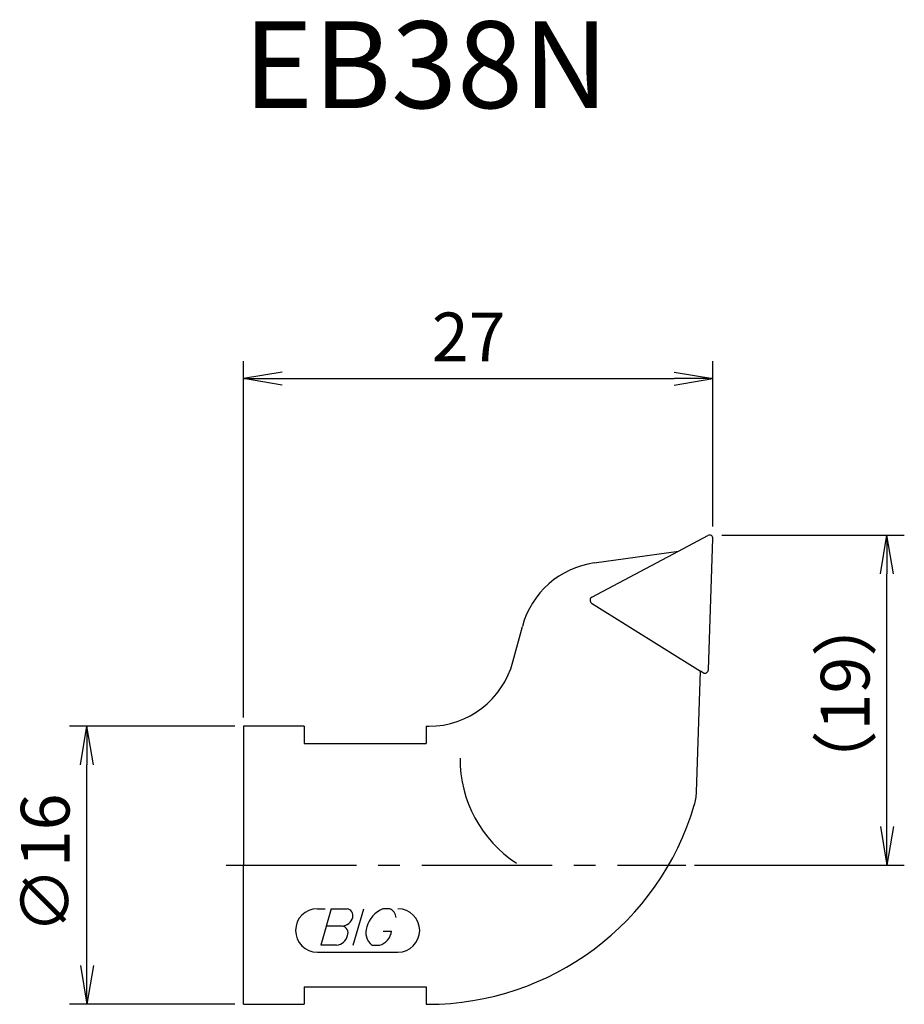
# Model space of a CAD drawing. Extents: x -12.9 to 38, y -8 to 48.7.
import ezdxf
from ezdxf.enums import TextEntityAlignment as Align

# ---------------------------------------------------------------- set-up
doc = ezdxf.new("R2010")
doc.units = 0
doc.header["$LTSCALE"] = 10
doc.linetypes.add('CENTER2', pattern=[1.125, 0.75, -0.125, 0.125, -0.125])
for name, color, linetype in [('240', 4, 'CONTINUOUS'), ('241', 211, 'CONTINUOUS'), ('245', 2, 'CENTER2'), ('247', 60, 'CONTINUOUS'), ('250', 3, 'CONTINUOUS')]:
    doc.layers.add(name, color=color, linetype=linetype)
doc.styles.get("Standard").update_dxf_attribs({"font": 'romans.shx', "bigfont": 'BIGFONT.SHX'})
doc.styles.add('YOKO', font='romans.shx', dxfattribs={"bigfont": 'extfont.shx'})

msp = doc.modelspace()

# ---------------------------------------------------------------- linework, layer by layer
at = {"layer": '240', "linetype": 'CONTINUOUS'}
for p, q in [((25.011, 18.075), (26.706, 18.977)), ((26.736, 11.242), (27, 18.793)), ((20.171, 17.395), (25.011, 18.075)), ((15.493, 11.706), (16.037, 13.738)), ((26.048, 4.203), (26.291, 11.167)), ((26.43, 11.08), (26.291, 11.167)), ((0, 8), (0, 0)), ((3.5, 8), (0, 8)), ((3.5, 8), (3.5, 7)), ((10.5, 8), (10.5, 7)), ((10.5, 8), (10.663, 8)), ((3.5, 7), (10.5, 7)), ((0, -8), (0, 0)), ((3.5, -7), (10.5, -7)), ((3.5, -7), (3.5, -8)), ((10.5, -7), (10.5, -8)), ((0, -8), (3.5, -8)), ((10.5, -8), (10.585, -8))]:
    msp.add_line(p, q, dxfattribs=at)
for centre, radius, start, end in [((26.8, 18.8), 0.2, 358, 118), ((20.867, 12.444), 5, 98, 165), ((10.663, 13), 5, 270, 345), ((26.536, 11.249), 0.2, 238, 358), ((23.05, 4.307), 3, 343.4983, 358), ((10.585, 8), 16, 270, 343.4983)]:
    msp.add_arc(centre, radius, start, end, dxfattribs=at)
at = {"layer": '241', "linetype": 'CONTINUOUS'}
for p, q in [((20.035, 15.43), (25.011, 18.075)), ((20.023, 15.083), (26.291, 11.167))]:
    msp.add_line(p, q, dxfattribs=at)
for centre, radius, start, end in [((20.129, 15.253), 0.2, 118, 238), ((19.571, 6.087), 7.11, 179.4231, 237.1177)]:
    msp.add_arc(centre, radius, start, end, dxfattribs=at)
at = {"layer": '245', "linetype": 'CENTER2'}
msp.add_line((-1, 0), (25.442, 0), dxfattribs=at)
at = {"layer": '247', "linetype": 'CONTINUOUS'}
for p, q in [((4.25, -2.5), (4.696, -2.5)), ((5.045, -2.5), (4.443, -4.6)), ((5.045, -2.5), (5.96, -2.5)), ((6.316, -4.6), (6.918, -2.5)), ((8.414, -2.5), (8.018, -2.5)), ((5.675, -3.496), (4.759, -3.496)), ((8.037, -3.792), (8.522, -3.792)), ((4.25, -5), (8.885, -5)), ((5.358, -4.6), (4.443, -4.6)), ((7.391, -4.6), (7.822, -4.6))]:
    msp.add_line(p, q, dxfattribs=at)
for centre, radius, start, end in [((4.25, -3.75), 1.25, 90, 270), ((5.913, -2.885), 0.388, 342.9979, 82.9242), ((8.618, -3.958), 1.577, 112.3595, 164.9932), ((8.152, -3.066), 0.623, 4.9946, 65.1663), ((8.885, -3.75), 1.25, 270, 90), ((5.618, -2.805), 0.693, 274.7429, 343.8492), ((5.622, -3.887), 0.395, 335.9909, 82.2634), ((7.965, -3.871), 0.927, 159.7136, 231.7887), ((7.556, -3.662), 0.975, 285.8461, 352.3251), ((5.288, -3.891), 0.712, 275.702, 347.2773)]:
    msp.add_arc(centre, radius, start, end, dxfattribs=at)
at = {"layer": '250', "linetype": 'CONTINUOUS'}
for p, q in [((0, 8.5), (0, 29)), ((27, 19.5), (27, 29)), ((2.23, 28.372), (0, 28)), ((24.77, 28.372), (27, 28)), ((2.23, 27.628), (0, 28)), ((0, 28), (2.23, 28)), ((2.23, 28), (24.77, 28)), ((24.77, 27.628), (27, 28)), ((27, 28), (24.77, 28)), ((27.5, 19), (38, 19)), ((36.628, 16.77), (37, 19)), ((37.372, 16.77), (37, 19)), ((37, 19), (37, 16.77)), ((37, 2.23), (37, 16.77)), ((-0.5, 8), (-10, 8)), ((-9.372, 5.77), (-9, 8)), ((-8.628, 5.77), (-9, 8)), ((-9, 8), (-9, 5.77)), ((-9, -5.77), (-9, 5.77)), ((36.628, 2.23), (37, 0)), ((37.372, 2.23), (37, 0)), ((37, 0), (37, 2.23)), ((25.942, 0), (38, 0)), ((-9.372, -5.77), (-9, -8)), ((-8.628, -5.77), (-9, -8)), ((-9, -8), (-9, -5.77)), ((-0.5, -8), (-10, -8))]:
    msp.add_line(p, q, dxfattribs=at)

# ---------------------------------------------------------------- texts
at = {"layer": '241', "linetype": 'CONTINUOUS', "style": 'YOKO'}
msp.add_text('EB38N', height=5, dxfattribs=at).set_placement((0, 42), align=Align.BOTTOM_LEFT)
at = {"layer": '250', "linetype": 'CONTINUOUS'}
msp.add_text('27', height=2.8, dxfattribs=at).set_placement((10.833, 29))
for s, p in [('（19）', (36, 3.94)), ('∅16', (-10, -3.933))]:
    msp.add_text(s, height=2.8, rotation=90, dxfattribs=at).set_placement(p)

doc.saveas('drawing.dxf')
